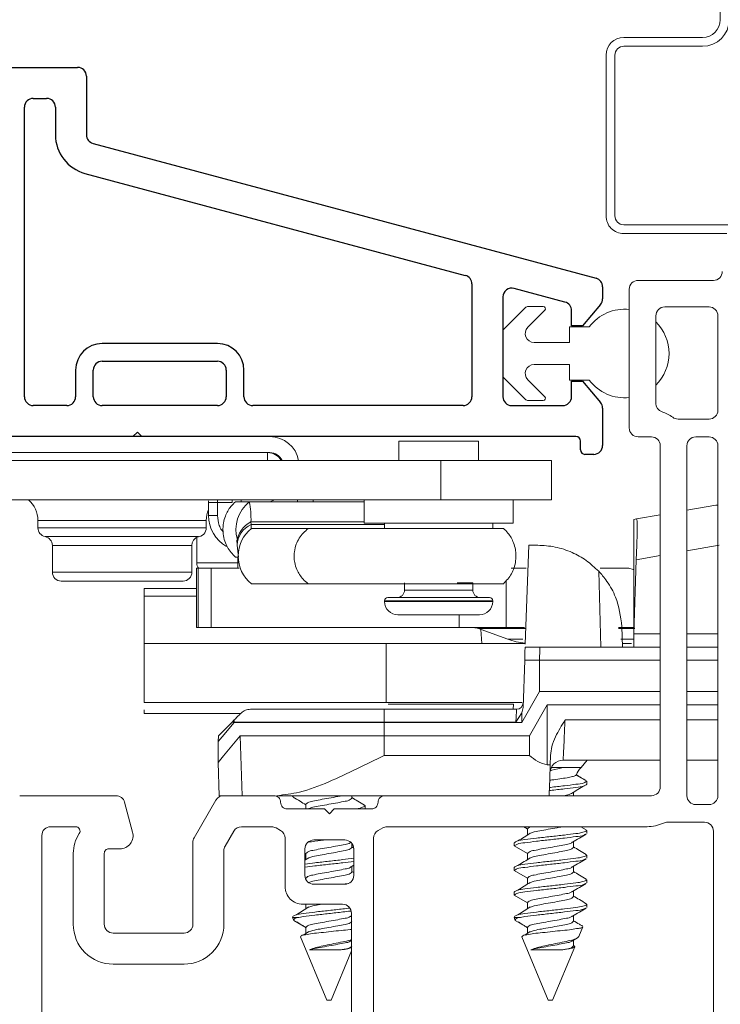
# Model space of a CAD drawing. Extents: x 137.8 to 148.8, y 17.7 to 38.8.
# Drawn here: x 143.9 to 145.5, y 29.6 to 31.8 of the extents above; entities that cross this region are included whole.
import ezdxf

# ---------------------------------------------------------------- set-up
doc = ezdxf.new("R2010")
doc.units = 0
doc.header["$LTSCALE"] = 0.3
doc.header["$MEASUREMENT"] = 0
doc.layers.get('0').update_dxf_attribs({"linetype": 'CONTINUOUS'})
doc.layers.add('PART', color=7, linetype='CONTINUOUS')

msp = doc.modelspace()

# ---------------------------------------------------------------- linework, layer by layer
at = {"color": 7, "linetype": 'Continuous', "lineweight": 15}
for p, q in [((145.51564, 31.86162), (145.51564, 31.81662)), ((145.47564, 31.77662), (145.29764, 31.77662)), ((145.29764, 31.75662), (145.47564, 31.75662)), ((145.25764, 31.73662), (145.25764, 31.37412)), ((145.27764, 31.37412), (145.27764, 31.73662)), ((145.59364, 31.35412), (145.29764, 31.35412)), ((145.29764, 31.33412), (145.53014, 31.33412)), ((145.31014, 31.20862), (145.31014, 30.89562)), ((145.50014, 31.22862), (145.33014, 31.22862)), ((145.07697, 31.16815), (145.02633, 31.11751)), ((145.11586, 31.16962), (145.08051, 31.16962)), ((145.49014, 31.16862), (145.39014, 31.16862)), ((145.08108, 31.12276), (145.1194, 31.16108)), ((145.37014, 31.14862), (145.37014, 30.95101)), ((145.51014, 30.93562), (145.51014, 31.14862)), ((145.21986, 31.12362), (145.17486, 31.12362)), ((145.17486, 31.12362), (145.17486, 31.08862)), ((145.02486, 31.11398), (145.02486, 31.01326)), ((145.17486, 31.08862), (145.09522, 31.08862)), ((145.09522, 31.03862), (145.17486, 31.03862)), ((145.17486, 31.03862), (145.17486, 31.00362)), ((145.02633, 31.00973), (145.07697, 30.95908)), ((145.1194, 30.96616), (145.08108, 31.00448)), ((145.17486, 31.00362), (145.21986, 31.00362)), ((145.08051, 30.95762), (145.11586, 30.95762)), ((145.42014, 30.91562), (145.49014, 30.91562)), ((144.18986, 30.87612), (143.77486, 30.87612)), ((144.19986, 30.88612), (144.18986, 30.87612)), ((144.18986, 30.87612), (144.20986, 30.87612)), ((144.20986, 30.87612), (144.19986, 30.88612)), ((145.33014, 30.87562), (145.36014, 30.87562)), ((145.49014, 30.87562), (145.46014, 30.87562)), ((144.78986, 30.86594), (144.78986, 30.82212)), ((144.96986, 30.86594), (144.78986, 30.86594)), ((144.96986, 30.82212), (144.96986, 30.86594)), ((145.38014, 30.85562), (145.38014, 30.08612)), ((145.44014, 30.85562), (145.44014, 30.06612)), ((145.51014, 30.06612), (145.51014, 30.85562)), ((144.49886, 30.84012), (143.82086, 30.84012)), ((143.87456, 30.82212), (144.88486, 30.82212)), ((144.88486, 30.82212), (144.88486, 30.73312)), ((144.88486, 30.82212), (145.13486, 30.82212)), ((145.13486, 30.82212), (145.13486, 30.73312)), ((143.87386, 30.73312), (144.88486, 30.73312)), ((144.36036, 30.73092), (144.36036, 30.72712)), ((144.36036, 30.72712), (144.38036, 30.72712)), ((144.36036, 30.69812), (144.36036, 30.72712)), ((144.41386, 30.72712), (144.38036, 30.72712)), ((144.38036, 30.72712), (144.38036, 30.69812)), ((144.42133, 30.72912), (144.45239, 30.72912)), ((144.43386, 30.73312), (144.43386, 30.72912)), ((144.45239, 30.72912), (144.71186, 30.72912)), ((144.49878, 30.72912), (144.50972, 30.73312)), ((144.56179, 30.73312), (144.56014, 30.72912)), ((144.59639, 30.72912), (144.59639, 30.73312)), ((144.71186, 30.73312), (144.71186, 30.68094)), ((144.88486, 30.73312), (145.13486, 30.73312)), ((145.04786, 30.68094), (145.04786, 30.73312)), ((145.50514, 30.7218), (145.44014, 30.71034)), ((145.50514, 30.7218), (145.51014, 30.7218)), ((144.36036, 30.69812), (144.38036, 30.69812)), ((145.38014, 30.69977), (145.32675, 30.69035)), ((143.97536, 30.68712), (143.97536, 30.67012)), ((144.35536, 30.67012), (144.35536, 30.68712)), ((144.45622, 30.68365), (144.45642, 30.67798)), ((145.04786, 30.68094), (144.71186, 30.68094)), ((144.75786, 30.68094), (144.75786, 30.66912)), ((145.00186, 30.66912), (145.00186, 30.68094)), ((145.32675, 30.69035), (145.32014, 30.68918)), ((145.32014, 30.68918), (145.32014, 30.66818)), ((144.45716, 30.66912), (144.58519, 30.66912)), ((144.45716, 30.66912), (144.75786, 30.66912)), ((144.58519, 30.66912), (145.02592, 30.66912)), ((144.94371, 30.66912), (144.65669, 30.66912)), ((145.02592, 30.66912), (145.00186, 30.66912)), ((145.32014, 30.43112), (145.32014, 30.66818)), ((143.99161, 30.65047), (144.33744, 30.65047)), ((144.00786, 30.63088), (144.00786, 30.57012)), ((144.32286, 30.57012), (144.32286, 30.63088)), ((144.33389, 30.64867), (144.33389, 30.5911)), ((144.4247, 30.63666), (144.42489, 30.63099)), ((144.4249, 30.63091), (144.42795, 30.60412)), ((145.08306, 30.63112), (145.07527, 30.40823)), ((145.10362, 30.63112), (145.08306, 30.63112)), ((144.42133, 30.60412), (144.42722, 30.60412)), ((144.42667, 30.60412), (144.42667, 30.57912)), ((145.32014, 30.43112), (145.32597, 30.59804)), ((144.3331, 30.57912), (144.3331, 30.44512)), ((144.3331, 30.57912), (144.33715, 30.57912)), ((144.33715, 30.57912), (144.33715, 30.44512)), ((144.33715, 30.57912), (144.36667, 30.57912)), ((144.36667, 30.57912), (144.36667, 30.44512)), ((144.36667, 30.57912), (144.42955, 30.57912)), ((145.0435, 30.57912), (145.07749, 30.57912)), ((145.24574, 30.40112), (145.24116, 30.57224)), ((145.24479, 30.57912), (145.30908, 30.57912)), ((145.31874, 30.57662), (145.30908, 30.57912)), ((144.30286, 30.55012), (144.02786, 30.55012)), ((144.45685, 30.54437), (144.45716, 30.54412)), ((144.45716, 30.54412), (144.58519, 30.54412)), ((144.58519, 30.54412), (145.02592, 30.54412)), ((144.80286, 30.54594), (144.80286, 30.52994)), ((144.92269, 30.54412), (144.93958, 30.54412)), ((144.95686, 30.52994), (144.95686, 30.54594)), ((144.3331, 30.53312), (144.21513, 30.53312)), ((144.21513, 30.53312), (144.21513, 30.516)), ((144.21513, 30.516), (144.21513, 30.39964)), ((144.75786, 30.50594), (144.75786, 30.50394)), ((144.76486, 30.51294), (144.99486, 30.51294)), ((145.00186, 30.50394), (145.00186, 30.50594)), ((144.78786, 30.47394), (144.97186, 30.47394)), ((144.3331, 30.44512), (144.33715, 30.44512)), ((144.33715, 30.44512), (144.36667, 30.44512)), ((144.36667, 30.44512), (144.9265, 30.44512)), ((144.9265, 30.44512), (145.0322, 30.44512)), ((144.9674, 30.44388), (145.03573, 30.41901)), ((144.97751, 30.40912), (144.97514, 30.44106)), ((145.0322, 30.44512), (145.0737, 30.44512)), ((145.3224, 30.44331), (145.28586, 30.44331)), ((145.28592, 30.44512), (145.32014, 30.44512)), ((145.29514, 30.40112), (145.29351, 30.44775)), ((145.38014, 30.43112), (145.32014, 30.43112)), ((145.32014, 30.40112), (145.32014, 30.43112)), ((145.51014, 30.43112), (145.44014, 30.43112)), ((144.21514, 30.40912), (144.21514, 30.27612)), ((144.76115, 30.40912), (144.21514, 30.40912)), ((144.76115, 30.40912), (144.76115, 30.27612)), ((145.0753, 30.40912), (144.76115, 30.40912)), ((145.31513, 30.40912), (145.29385, 30.40912)), ((145.07503, 30.40112), (145.1088, 30.40112)), ((145.1088, 30.40112), (145.32014, 30.40112)), ((145.38014, 30.40112), (145.32014, 30.40112)), ((145.51014, 30.40112), (145.44014, 30.40112)), ((145.07027, 30.2649), (145.07401, 30.37217)), ((145.07401, 30.37217), (145.10782, 30.37217)), ((145.10782, 30.30112), (145.10782, 30.37217)), ((145.0674, 30.23112), (145.10782, 30.30112)), ((145.10782, 30.30112), (145.38014, 30.30112)), ((145.44014, 30.30112), (145.51014, 30.30112)), ((144.76115, 30.27612), (144.21514, 30.27612)), ((145.06866, 30.27612), (144.76115, 30.27612)), ((144.21513, 30.25986), (144.21513, 30.25112)), ((144.75714, 30.26112), (144.45502, 30.26112)), ((145.05565, 30.26112), (144.75714, 30.26112)), ((144.75714, 30.26112), (144.75714, 30.23217)), ((145.04833, 30.26112), (145.04861, 30.27225)), ((145.06742, 30.25304), (145.05413, 30.23217)), ((145.0674, 30.23112), (145.06742, 30.25304)), ((145.06742, 30.25304), (145.07028, 30.2649)), ((145.12514, 30.27112), (145.08472, 30.20112)), ((145.12499, 30.13565), (145.12514, 30.27112)), ((145.12514, 30.27112), (145.38014, 30.27112)), ((145.44014, 30.27112), (145.51014, 30.27112)), ((144.21513, 30.25112), (144.4326, 30.25112)), ((144.4186, 30.23712), (144.41364, 30.23217)), ((144.41812, 30.23217), (144.41364, 30.23217)), ((144.41809, 30.23112), (144.41812, 30.23217)), ((144.75714, 30.23112), (144.41809, 30.23112)), ((144.41812, 30.23217), (144.41863, 30.23709)), ((144.75714, 30.23217), (144.41812, 30.23217)), ((144.75714, 30.23217), (145.05413, 30.23217)), ((144.75714, 30.23217), (144.75714, 30.23112)), ((144.75714, 30.23112), (144.75714, 30.20112)), ((144.75714, 30.23112), (145.0674, 30.23112)), ((144.38214, 30.18798), (144.3826, 30.20112)), ((144.38214, 30.14112), (144.38214, 30.18798)), ((144.43214, 30.20112), (144.4362, 30.06612)), ((144.43214, 30.20112), (144.75714, 30.20112)), ((145.08472, 30.20112), (144.75714, 30.20112)), ((144.75714, 30.15684), (144.75714, 30.20112)), ((145.08468, 30.15684), (145.08472, 30.20112)), ((144.75714, 30.15684), (145.08468, 30.15684)), ((145.13231, 30.15711), (145.13156, 30.13565)), ((145.1609, 30.14612), (145.38014, 30.14612)), ((145.20121, 30.13002), (145.21521, 30.14612)), ((145.44014, 30.14612), (145.51014, 30.14612)), ((144.38476, 30.06612), (144.38214, 30.14112)), ((145.12499, 30.13565), (145.13156, 30.13565)), ((145.13475, 30.13002), (145.16192, 30.13002)), ((145.21414, 30.09876), (145.19012, 30.11263)), ((145.21414, 30.09182), (145.21414, 30.09876)), ((144.15173, 30.06612), (143.93414, 30.06612)), ((144.3771, 30.05612), (144.32782, 29.97076)), ((144.38822, 30.06612), (144.38476, 30.06612)), ((144.50814, 30.06612), (144.39442, 30.06612)), ((144.75814, 30.06612), (144.51427, 30.06612)), ((144.55014, 30.06612), (144.55014, 30.06404)), ((144.68407, 30.06057), (144.68407, 30.06612)), ((145.36014, 30.06612), (144.75814, 30.06612)), ((145.18407, 30.06612), (145.18407, 30.07355)), ((144.18911, 29.98388), (144.17105, 30.05129)), ((144.62214, 30.03612), (144.53814, 30.03612)), ((144.58021, 30.04668), (144.58021, 30.03612)), ((144.58455, 30.03639), (144.58411, 30.03612)), ((144.63314, 30.02512), (144.62214, 30.03612)), ((144.64414, 30.03612), (144.63314, 30.02512)), ((144.72814, 30.03612), (144.64414, 30.03612)), ((144.71414, 30.03626), (144.71414, 30.04321)), ((145.46014, 30.04612), (145.49014, 30.04612)), ((144.0603, 29.99612), (144.00414, 29.99612)), ((144.41751, 29.98612), (144.39782, 29.952)), ((144.50278, 29.99612), (144.43483, 29.99612)), ((144.52314, 29.98746), (144.51278, 29.99344)), ((144.7535, 29.99344), (144.74314, 29.98746)), ((145.35014, 29.99612), (144.7635, 29.99612)), ((145.08021, 29.99112), (145.08021, 29.97755)), ((145.21287, 29.98913), (145.20101, 29.99612)), ((145.21414, 29.98071), (145.21414, 29.98765)), ((145.48014, 30.00612), (145.39596, 30.00612)), ((145.50014, 29.23662), (145.50014, 29.98612)), ((143.98414, 29.97612), (143.98414, 29.23662)), ((144.53314, 29.86112), (144.53314, 29.97014)), ((144.66814, 29.96612), (144.59814, 29.96612)), ((144.73314, 29.97014), (144.73314, 29.23662)), ((144.13514, 29.94612), (144.16014, 29.94612)), ((144.32514, 29.96076), (144.32514, 29.77612)), ((144.39514, 29.942), (144.39514, 29.77612)), ((144.57814, 29.94612), (144.57814, 29.88612)), ((144.68407, 29.94946), (144.68407, 29.95821)), ((144.68765, 29.94851), (144.68407, 29.95064)), ((144.68814, 29.88612), (144.68814, 29.94612)), ((145.05014, 29.95987), (145.05014, 29.95293)), ((145.08021, 29.93557), (145.05014, 29.95293)), ((145.18407, 29.94946), (145.18407, 29.96216)), ((144.05514, 29.77612), (144.05514, 29.93612)), ((144.12514, 29.77612), (144.12514, 29.93612)), ((144.57814, 29.93658), (144.58021, 29.93526)), ((144.58664, 29.92612), (144.57814, 29.92067)), ((144.58021, 29.93557), (144.58021, 29.92199)), ((145.08021, 29.93557), (145.08021, 29.92199)), ((145.21414, 29.92515), (145.21414, 29.9321)), ((144.68214, 29.90546), (144.68814, 29.90903)), ((144.68407, 29.8939), (144.68407, 29.90661)), ((145.05014, 29.90432), (145.05014, 29.89738)), ((145.08021, 29.88001), (145.05014, 29.89738)), ((145.18407, 29.8939), (145.18407, 29.90661)), ((144.57933, 29.88026), (144.58021, 29.8797)), ((144.58021, 29.88001), (144.58021, 29.87726)), ((144.68814, 29.89266), (144.68407, 29.89509)), ((145.08021, 29.88001), (145.08021, 29.86644)), ((145.21414, 29.8696), (145.21414, 29.87654)), ((144.59814, 29.86612), (144.66814, 29.86612)), ((144.676, 29.86775), (144.66903, 29.86688)), ((145.05014, 29.84876), (145.05014, 29.84182)), ((145.08021, 29.82446), (145.05014, 29.84182)), ((145.18407, 29.83835), (145.18407, 29.85105)), ((144.66314, 29.82112), (144.57314, 29.82112)), ((144.58021, 29.82112), (144.58021, 29.81088)), ((145.08021, 29.82446), (145.08021, 29.81088)), ((145.21414, 29.81404), (145.21414, 29.82099)), ((144.55014, 29.79091), (144.55266, 29.7848)), ((144.56119, 29.79091), (144.55017, 29.79091)), ((144.68214, 29.79435), (144.68314, 29.79494)), ((144.68314, 29.23662), (144.68314, 29.80112)), ((145.05014, 29.79091), (145.05266, 29.7848)), ((145.06119, 29.79091), (145.05017, 29.79091)), ((145.18407, 29.78279), (145.18407, 29.79549)), ((144.58021, 29.7689), (144.55266, 29.7848)), ((144.58021, 29.7689), (144.58021, 29.75533)), ((145.08021, 29.7689), (145.05266, 29.7848)), ((145.08021, 29.7689), (145.08021, 29.75533)), ((145.19642, 29.74814), (145.20547, 29.76998)), ((144.30514, 29.75612), (144.14514, 29.75612)), ((144.56794, 29.74793), (144.62714, 29.60501)), ((144.58664, 29.75945), (144.57467, 29.75178)), ((145.06794, 29.74793), (145.12714, 29.60501)), ((145.08664, 29.75945), (145.07467, 29.75178)), ((145.18197, 29.73868), (145.19294, 29.74523)), ((144.68197, 29.73868), (144.68314, 29.73938)), ((145.13714, 29.60501), (145.18701, 29.72542)), ((145.18407, 29.72724), (145.18407, 29.73994)), ((145.18547, 29.72758), (145.18407, 29.72842)), ((144.58813, 29.71831), (144.65994, 29.71831)), ((144.63714, 29.60501), (144.68314, 29.71607)), ((145.08813, 29.71831), (145.15994, 29.71831)), ((144.30514, 29.68612), (144.14514, 29.68612)), ((144.62714, 29.60501), (144.63214, 29.60501)), ((144.63214, 29.60501), (144.63714, 29.60501)), ((145.12714, 29.60501), (145.13214, 29.60501)), ((145.13214, 29.60501), (145.13714, 29.60501))]:
    msp.add_line(p, q, dxfattribs=at)
at = {"color": 8, "linetype": 'Continuous', "lineweight": 15}
for p, q in [((144.49386, 30.82212), (144.49386, 30.84012)), ((144.38036, 30.73316), (144.38036, 30.72712)), ((144.41386, 30.73312), (144.41386, 30.72712)), ((143.97536, 30.68712), (144.35536, 30.68712)), ((144.45622, 30.68365), (144.71186, 30.68365)), ((144.45642, 30.67798), (144.75786, 30.67798)), ((143.97536, 30.67012), (144.35536, 30.67012)), ((144.32131, 30.63083), (144.00786, 30.63083)), ((145.44014, 30.61817), (145.51336, 30.63109)), ((144.33389, 30.5911), (144.42667, 30.5911)), ((145.32597, 30.59804), (145.38014, 30.60759)), ((144.32286, 30.57012), (144.00786, 30.57012)), ((144.92181, 30.54594), (144.95686, 30.54594)), ((145.0322, 30.55182), (145.0322, 30.44512)), ((144.80286, 30.52994), (144.95686, 30.52994)), ((144.21513, 30.516), (144.3331, 30.516)), ((144.75786, 30.50594), (145.00186, 30.50594)), ((144.75786, 30.50394), (145.00186, 30.50394)), ((144.9265, 30.47394), (144.9265, 30.44512)), ((145.03573, 30.41901), (145.06997, 30.41901)), ((145.29099, 30.41901), (145.32014, 30.41901)), ((145.38014, 30.37217), (145.10782, 30.37217)), ((145.51014, 30.37217), (145.44014, 30.37217)), ((144.76599, 30.27225), (145.04862, 30.27225)), ((145.16508, 30.23684), (145.38014, 30.23684)), ((145.44014, 30.23684), (145.51014, 30.23684)), ((145.20121, 30.13002), (145.16192, 30.13002)), ((145.08021, 29.99112), (145.07156, 29.99612)), ((144.58021, 29.93557), (144.57814, 29.93676)), ((144.58021, 29.88001), (144.57886, 29.88079))]:
    msp.add_line(p, q, dxfattribs=at)
at = {"color": 7, "linetype": 'Continuous', "lineweight": 15, "flags": 128}
for points in [[(145.32597, 30.59804), (145.32711, 30.63078), (145.3281, 30.65917)], [(145.07401, 30.37217), (145.07441, 30.38337), (145.07473, 30.3927), (145.07495, 30.39895), (145.07503, 30.40112)], [(144.38214, 30.18798), (144.39093, 30.19853), (144.41809, 30.23112)], [(144.41364, 30.23217), (144.39024, 30.20877), (144.3826, 30.20112)], [(144.38214, 30.14112), (144.39442, 30.15585), (144.43214, 30.20112)], [(145.13156, 30.13565), (145.13052, 30.10576), (145.12981, 30.0855), (145.1293, 30.0709), (145.12914, 30.06612)]]:
    msp.add_lwpolyline(points, dxfattribs=at)
at = {"color": 7, "linetype": 'Continuous', "lineweight": 15}
for centre, radius, start, end in [((145.47564, 31.81662), 0.06, 270.00074, 0.00038), ((145.47563, 31.81662), 0.04, 270.00232, 359.99894), ((145.29764, 31.73662), 0.04, 90.00251, 179.99822), ((145.29764, 31.73662), 0.02, 89.99616, 180.00468), ((145.29763, 31.37412), 0.04, 179.9994, 270.00323), ((145.29764, 31.37412), 0.02, 180.0068, 269.99236), ((145.50014, 31.24862), 0.02, 269.99616, 359.99796), ((145.33014, 31.20862), 0.02, 90.00848, 179.9932), ((145.08051, 31.16462), 0.005, 89.97822, 135.01759), ((145.11587, 31.16462), 0.005, 314.99319, 90.01032), ((145.29987, 31.06361), 0.10001, 84.10653, 143.12713), ((145.39014, 31.14862), 0.02, 89.997, 180.00468), ((145.49014, 31.14862), 0.02, 359.99532, 90.00384), ((145.09522, 31.10862), 0.02, 134.99915, 270.00199), ((145.29986, 31.06362), 0.1, 314.64586, 45.35414), ((145.02986, 31.11397), 0.005, 134.98728, 179.99604), ((145.09522, 31.01862), 0.02, 90.00443, 224.99721), ((145.02986, 31.01326), 0.005, 179.97708, 225.01271), ((145.29986, 31.06361), 0.09999, 216.86799, 275.89836), ((145.11586, 30.96262), 0.005, 270.01537, 44.99226), ((145.08052, 30.96264), 0.00502, 225.10733, 269.89686), ((145.39014, 30.95101), 0.02, 180.0008, 252.54239), ((145.36013, 30.8556), 0.08002, 53.13297, 72.53935), ((145.42014, 30.93564), 0.02002, 233.14375, 269.97795), ((145.49013, 30.93562), 0.02, 270.00764, 359.9932), ((144.49897, 30.81022), 0.0659, 10.40127, 90.00118), ((145.33014, 30.89562), 0.02, 179.99532, 270.003), ((145.36013, 30.85562), 0.02, 0.0068, 89.99236), ((145.46014, 30.85562), 0.02, 90.00848, 179.9932), ((145.49013, 30.85562), 0.02, 0.0068, 89.99236), ((144.49386, 30.80512), 0.035, 29.05982, 89.99656), ((144.49886, 30.81012), 0.03, 23.58039, 89.99462), ((143.91536, 30.68712), 0.06001, 0.00313, 50.05134), ((144.50254, 30.66662), 0.08013, 128.74383, 196.53843), ((144.26041, 30.69006), 0.19592, 358.12356, 11.4994), ((144.41536, 30.68712), 0.05999, 156.03714, 180.0018), ((144.44037, 30.69812), 0.08, 180.00123, 240.60071), ((144.47844, 30.62914), 0.05357, 114.27565, 178.14419), ((143.99536, 30.67012), 0.02, 179.99582, 259.19467), ((144.33537, 30.67012), 0.02, 269.99658, 0.00468), ((144.50731, 30.60662), 0.08013, 128.7439, 231.2561), ((143.98787, 30.63083), 0.02, 359.9939, 79.1976), ((144.35389, 30.5911), 0.02, 180.00048, 216.81346), ((144.02786, 30.57012), 0.02, 179.99532, 270.003), ((144.30287, 30.57012), 0.02, 269.99688, 0.00396), ((144.78586, 30.52994), 0.017, 270.00245, 359.99409), ((144.97387, 30.52994), 0.017, 180.00507, 269.9979), ((144.76487, 30.50594), 0.007, 90.0094, 179.9906), ((144.78787, 30.50394), 0.03, 180.00569, 269.99543), ((144.97186, 30.50394), 0.03, 270.00457, 359.99431), ((144.99486, 30.50594), 0.007, 0.01145, 89.98855), ((144.95871, 30.41517), 0.02995, 68.24365, 90.01342), ((145.09178, 30.57295), 0.16383, 249.99065, 264.16104), ((145.05565, 30.27612), 0.015, 269.9994, 358.00003), ((145.1609, 30.11612), 0.03, 89.99988, 177.99955), ((145.25398, 30.08415), 0.06992, 139.00653, 155.94757), ((145.36013, 30.08612), 0.02, 270.00764, 359.9932), ((144.15173, 30.04612), 0.02, 14.99635, 90.0034), ((144.39441, 30.04613), 0.01999, 89.98288, 150.01221), ((144.50814, 30.05112), 0.015, 359.99756, 90.00356), ((144.75814, 30.05112), 0.015, 89.99644, 180.00244), ((145.46014, 30.06612), 0.02, 180.00204, 270.003), ((145.49014, 30.06612), 0.02, 269.99616, 359.99796), ((144.53814, 30.05112), 0.015, 179.99852, 270.0026), ((144.72814, 30.05112), 0.015, 269.9974, 0.00148), ((144.00414, 29.97612), 0.02, 89.997, 179.99796), ((144.06031, 29.98612), 0.01, 326.24757, 90.01013), ((144.43483, 29.97613), 0.01999, 89.9833, 150.01221), ((144.50278, 29.97612), 0.02, 60.01072, 90.01058), ((144.51313, 29.97014), 0.02, 0.00591, 59.99427), ((144.75314, 29.97014), 0.02, 120.00573, 179.99409), ((144.76349, 29.97612), 0.02, 89.98942, 119.98928), ((145.35013, 30.08612), 0.09, 270.00142, 294.62127), ((145.39596, 29.98612), 0.02, 89.99955, 114.62629), ((145.48014, 29.98612), 0.02, 359.99532, 90.003), ((144.13514, 29.93612), 0.08, 146.25166, 179.99979), ((144.16014, 29.97612), 0.03, 270.00201, 14.99785), ((144.34514, 29.96076), 0.02001, 150.00547, 179.99249), ((144.59814, 29.94612), 0.02, 89.99658, 180.00468), ((144.66814, 29.94612), 0.02, 359.99532, 90.00342), ((144.13514, 29.93612), 0.01, 89.997, 179.99796), ((144.41513, 29.94201), 0.01999, 149.99534, 180.00263), ((144.59814, 29.88612), 0.02, 179.99532, 270.00342), ((144.66814, 29.88612), 0.02, 269.99658, 0.00468), ((144.57313, 29.86112), 0.04, 179.99904, 270.00306), ((144.66313, 29.80112), 0.02, 0.0068, 89.99194), ((144.14514, 29.77612), 0.09, 180.00043, 270.00069), ((144.14514, 29.77612), 0.02, 180.00204, 270.00342), ((144.30514, 29.77612), 0.02, 269.9973, 359.99724), ((144.30514, 29.77612), 0.09, 269.9994, 359.99957)]:
    msp.add_arc(centre, radius, start, end, dxfattribs=at)
at = {"color": 8, "linetype": 'Continuous', "lineweight": 15}
msp.add_arc((144.47827, 30.63478), 0.05361, 114.28957, 177.9965, dxfattribs=at)
at = {"color": 7, "linetype": 'Continuous', "lineweight": 15}
for points, knots in [([(144.42133, 30.60412), (144.41461, 30.61111), (144.40443, 30.62171), (144.39657, 30.64058), (144.39334, 30.65506), (144.39275, 30.66896), (144.39408, 30.68252), (144.3988, 30.6998), (144.40805, 30.71659), (144.41775, 30.72574), (144.42133, 30.72912)], [0, 0, 0, 0, 0.20336708, 0.30832422, 0.42937437, 0.51681997, 0.60272203, 0.71752209, 0.89582885, 1, 1, 1, 1]), ([(144.45642, 30.67798), (144.45652, 30.67645), (144.4567, 30.67371), (144.45653, 30.67064), (144.45708, 30.66932), (144.45716, 30.66912)], [0, 0, 0, 0, 0.52068078, 0.92822434, 1, 1, 1, 1]), ([(145.32675, 30.69035), (145.32697, 30.68971), (145.32785, 30.68712), (145.3277, 30.68103), (145.32818, 30.67134), (145.32813, 30.66362), (145.3281, 30.65917)], [0, 0, 0, 0, 0.06504921, 0.26136161, 0.57336272, 1, 1, 1, 1]), ([(144.58519, 30.66912), (144.57781, 30.66219), (144.56671, 30.65176), (144.55767, 30.63278), (144.55394, 30.61823), (144.55325, 30.60427), (144.55479, 30.59066), (144.56026, 30.57323), (144.57076, 30.5565), (144.58127, 30.54748), (144.58519, 30.54412)], [0, 0, 0, 0, 0.2073027, 0.3119966, 0.4310216, 0.5164301, 0.6004345, 0.7136781, 0.89316, 1, 1, 1, 1]), ([(145.02592, 30.54412), (145.03263, 30.55111), (145.04282, 30.56171), (145.05067, 30.58058), (145.0539, 30.59506), (145.0545, 30.60896), (145.05317, 30.62252), (145.04844, 30.6398), (145.0392, 30.65659), (145.02949, 30.66574), (145.02592, 30.66912)], [0, 0, 0, 0, 0.203354, 0.3083107, 0.4293602, 0.5168055, 0.6027072, 0.717523, 0.8958286, 1, 1, 1, 1]), ([(144.32286, 30.63083), (144.32292, 30.63204), (144.32305, 30.63448), (144.32407, 30.63804), (144.32569, 30.64137), (144.32787, 30.64428), (144.33047, 30.64668), (144.3333, 30.6485), (144.33619, 30.64979), (144.33816, 30.65025), (144.33911, 30.65047)], [0, 0, 0, 0, 0.1312344, 0.26501516, 0.39891323, 0.53079725, 0.65852328, 0.78026706, 0.89454139, 1, 1, 1, 1]), ([(144.42467, 30.64325), (144.42467, 30.64325), (144.42442, 30.64379), (144.42468, 30.63902), (144.42469, 30.63762), (144.4247, 30.63659)], [0, 0, 0, 0, 0.0030835, 0.2617186, 1, 1, 1, 1]), ([(145.24115, 30.57222), (145.23196, 30.58082), (145.21391, 30.59769), (145.18028, 30.61621), (145.14332, 30.62875), (145.11672, 30.63034), (145.10362, 30.63112)], [0, 0, 0, 0, 0.2449959, 0.4812251, 0.7445781, 1, 1, 1, 1]), ([(145.29351, 30.44775), (145.29042, 30.47045), (145.28549, 30.50659), (145.26471, 30.54311), (145.25078, 30.5617), (145.24415, 30.56894), (145.24114, 30.57222)], [0, 0, 0, 0, 0.4937006, 0.7861801, 0.9029802, 1, 1, 1, 1]), ([(145.0765, 30.44333), (145.07103, 30.44333), (145.05181, 30.44333), (145.02287, 30.44333), (144.99385, 30.44334), (144.97752, 30.44333), (144.97091, 30.44334), (144.96986, 30.44335)], [0, 0, 0, 0, 0.1539222, 0.5406717, 0.8141061, 0.9703059, 1, 1, 1, 1]), ([(145.10782, 30.37217), (145.10779, 30.37589), (145.10775, 30.38274), (145.10806, 30.39165), (145.10805, 30.39763), (145.10864, 30.40039), (145.1088, 30.40112)], [0, 0, 0, 0, 0.3850162, 0.7079718, 0.9232616, 1, 1, 1, 1]), ([(144.4186, 30.23712), (144.42085, 30.23937), (144.42444, 30.24297), (144.42891, 30.24744), (144.43173, 30.25026), (144.43321, 30.25173), (144.43381, 30.25233)], [0, 0, 0, 0, 0.443261, 0.7098994, 0.8812808, 1, 1, 1, 1]), ([(144.43381, 30.25233), (144.43691, 30.25485), (144.44311, 30.25989), (144.45105, 30.26071), (144.45502, 30.26112)], [0, 0, 0, 0, 0.5005679, 1, 1, 1, 1]), ([(145.05413, 30.23217), (145.05425, 30.23447), (145.05447, 30.23869), (145.05483, 30.24554), (145.05519, 30.25219), (145.05546, 30.25762), (145.05561, 30.26043), (145.05565, 30.26112)], [0, 0, 0, 0, 0.23876845, 0.43725708, 0.70927221, 0.92834874, 1, 1, 1, 1]), ([(145.16508, 30.23684), (145.1575, 30.22445), (145.14587, 30.20543), (145.13478, 30.17829), (145.1331, 30.16382), (145.13231, 30.15711)], [0, 0, 0, 0, 0.5002332, 0.7679438, 1, 1, 1, 1]), ([(145.1609, 30.14612), (145.161, 30.14828), (145.16141, 30.15707), (145.16226, 30.17566), (145.16356, 30.20374), (145.16454, 30.22519), (145.16508, 30.23684)], [0, 0, 0, 0, 0.0715252, 0.2906957, 0.6146304, 1, 1, 1, 1]), ([(144.51427, 30.06612), (144.53148, 30.0681), (144.57202, 30.07278), (144.65334, 30.10552), (144.7157, 30.13635), (144.75714, 30.15684)], [0, 0, 0, 0, 0.1985817, 0.4674985, 1, 1, 1, 1]), ([(145.12499, 30.13565), (145.11755, 30.13778), (145.10264, 30.14205), (145.09067, 30.15191), (145.08468, 30.15684)], [0, 0, 0, 0, 0.4994763, 1, 1, 1, 1]), ([(145.16192, 30.13002), (145.15302, 30.12786), (145.14315, 30.12547), (145.13327, 30.12315), (145.1323, 30.12293)], [0, 0, 0, 0, 0.9019913, 1, 1, 1, 1]), ([(145.21414, 30.09876), (145.21212, 30.09754), (145.2048, 30.09308), (145.18709, 30.09162), (145.16204, 30.08804), (145.14191, 30.08598), (145.13057, 30.0847), (145.12978, 30.08461)], [0, 0, 0, 0, 0.0816939, 0.2967572, 0.6018283, 0.9724565, 1, 1, 1, 1]), ([(145.13035, 30.10076), (145.13197, 30.10101), (145.1397, 30.10219), (145.15274, 30.10412), (145.16852, 30.1061), (145.18007, 30.10885), (145.18761, 30.11016), (145.18977, 30.11228), (145.19012, 30.11263)], [0, 0, 0, 0, 0.0804849, 0.3823832, 0.6469161, 0.8531689, 0.9756299, 1, 1, 1, 1]), ([(145.21059, 30.1013), (145.2066, 30.10367), (145.19989, 30.10767), (145.1932, 30.11172), (145.19048, 30.11337)], [0, 0, 0, 0, 0.593884, 1, 1, 1, 1]), ([(145.21414, 30.09182), (145.21212, 30.09059), (145.2048, 30.08614), (145.18709, 30.08467), (145.16204, 30.08109), (145.14183, 30.07903), (145.1304, 30.07774), (145.12954, 30.07764)], [0, 0, 0, 0, 0.0814497, 0.2959047, 0.6001131, 0.9696931, 1, 1, 1, 1]), ([(145.17973, 30.07086), (145.18452, 30.07384), (145.19417, 30.07983), (145.20388, 30.08571), (145.20877, 30.08866)], [0, 0, 0, 0, 0.4970811, 1, 1, 1, 1]), ([(144.5539, 30.06612), (144.55194, 30.06543), (144.54846, 30.0642), (144.55166, 30.06297), (144.55306, 30.06243)], [0, 0, 0, 0, 0.5626864, 1, 1, 1, 1]), ([(144.55148, 30.06252), (144.55666, 30.05948), (144.56626, 30.05384), (144.57581, 30.04812), (144.58021, 30.04549)], [0, 0, 0, 0, 0.5402188, 1, 1, 1, 1]), ([(144.66222, 30.06612), (144.65888, 30.06545), (144.64888, 30.06345), (144.63216, 30.06056), (144.61315, 30.05732), (144.59735, 30.05398), (144.5856, 30.05198), (144.58145, 30.0479), (144.58021, 30.04668)], [0, 0, 0, 0, 0.120189, 0.3599326, 0.5996714, 0.7973957, 0.9392188, 1, 1, 1, 1]), ([(144.68407, 30.06057), (144.68282, 30.05935), (144.67867, 30.05527), (144.66693, 30.05327), (144.65113, 30.04991), (144.6321, 30.04675), (144.61328, 30.04321), (144.59711, 30.0407), (144.58811, 30.03757), (144.58441, 30.03629)], [0, 0, 0, 0, 0.0500059, 0.1666826, 0.3293508, 0.5265843, 0.7238219, 0.8864857, 1, 1, 1, 1]), ([(144.7128, 30.04473), (144.70761, 30.04777), (144.69801, 30.05341), (144.68846, 30.05913), (144.68407, 30.06176)], [0, 0, 0, 0, 0.5402188, 1, 1, 1, 1]), ([(145.17986, 30.07096), (145.17617, 30.06963), (145.17041, 30.06756), (145.16439, 30.0665), (145.16222, 30.06612)], [0, 0, 0, 0, 0.640209, 1, 1, 1, 1]), ([(144.71121, 30.04482), (144.71252, 30.04429), (144.71657, 30.04265), (144.7013, 30.03743), (144.69592, 30.03693), (144.68973, 30.03613), (144.68967, 30.03612)], [0, 0, 0, 0, 0.1150397, 0.3569138, 0.9937622, 1, 1, 1, 1]), ([(145.2113, 29.98922), (145.21256, 29.9887), (145.21654, 29.98708), (145.20139, 29.98189), (145.18888, 29.98055), (145.16135, 29.97693), (145.13234, 29.97377), (145.1022, 29.97058), (145.07719, 29.96702), (145.05947, 29.96555), (145.05215, 29.9611), (145.05014, 29.95987)], [0, 0, 0, 0, 0.0190095, 0.0602149, 0.1686902, 0.3225643, 0.5095047, 0.6964459, 0.8503192, 0.9587953, 1, 1, 1, 1]), ([(145.07191, 29.99612), (145.0722, 29.99593), (145.07499, 29.99419), (145.07774, 29.99241), (145.08021, 29.99081)], [0, 0, 0, 0, 0.1058895, 1, 1, 1, 1]), ([(145.0891, 29.99612), (145.08735, 29.99574), (145.08387, 29.99499), (145.08142, 29.99241), (145.08021, 29.99112)], [0, 0, 0, 0, 0.5039241, 1, 1, 1, 1]), ([(145.1594, 29.99612), (145.157, 29.99564), (145.14794, 29.99383), (145.13212, 29.9912), (145.11328, 29.98764), (145.09798, 29.98533), (145.08982, 29.98252), (145.08696, 29.98154)], [0, 0, 0, 0, 0.0992236, 0.3747508, 0.6502725, 0.8775087, 1, 1, 1, 1]), ([(144.62593, 29.96612), (144.61744, 29.96519), (144.60404, 29.96373), (144.59067, 29.96203), (144.58578, 29.96141)], [0, 0, 0, 0, 0.6341859, 1, 1, 1, 1]), ([(145.2113, 29.97914), (145.21021, 29.9785), (145.20377, 29.97473), (145.18704, 29.97368), (145.16205, 29.96996), (145.13213, 29.96684), (145.10224, 29.96363), (145.07718, 29.96008), (145.05947, 29.95861), (145.05215, 29.95416), (145.05014, 29.95293)], [0, 0, 0, 0, 0.0230664, 0.1358296, 0.2957862, 0.4901161, 0.6844485, 0.8444025, 0.9571666, 1, 1, 1, 1]), ([(145.08664, 29.98167), (145.08203, 29.97871), (145.07275, 29.97273), (145.06339, 29.96687), (145.05868, 29.96392)], [0, 0, 0, 0, 0.4965704, 1, 1, 1, 1]), ([(145.18214, 29.96101), (145.18723, 29.96406), (145.19745, 29.97017), (145.20772, 29.97621), (145.21287, 29.97923)], [0, 0, 0, 0, 0.49807172, 1, 1, 1, 1]), ([(144.68145, 29.96107), (144.68103, 29.96068), (144.67764, 29.95757), (144.66683, 29.95621), (144.65115, 29.95265), (144.63213, 29.94947), (144.61316, 29.94621), (144.59735, 29.94287), (144.5856, 29.94087), (144.58145, 29.93679), (144.58021, 29.93557)], [0, 0, 0, 0, 0.0161253, 0.1305522, 0.2900931, 0.4835388, 0.6769806, 0.8365215, 0.9509565, 1, 1, 1, 1]), ([(144.68407, 29.94946), (144.68282, 29.94823), (144.67867, 29.94416), (144.66693, 29.94216), (144.65113, 29.9388), (144.6321, 29.93564), (144.61329, 29.93208), (144.59798, 29.92977), (144.58982, 29.92697), (144.58696, 29.92599)], [0, 0, 0, 0, 0.0513317, 0.1711019, 0.3380829, 0.5405457, 0.7430126, 0.9099891, 1, 1, 1, 1]), ([(145.18145, 29.96107), (145.18103, 29.96068), (145.17764, 29.95757), (145.16683, 29.95621), (145.15115, 29.95265), (145.13213, 29.94947), (145.11316, 29.94621), (145.09735, 29.94287), (145.0856, 29.94087), (145.08145, 29.93679), (145.08021, 29.93557)], [0, 0, 0, 0, 0.0161232, 0.1305502, 0.2900927, 0.4835386, 0.6769806, 0.8365216, 0.9509554, 1, 1, 1, 1]), ([(145.18407, 29.94946), (145.18282, 29.94823), (145.17867, 29.94416), (145.16693, 29.94216), (145.15113, 29.9388), (145.1321, 29.93564), (145.11329, 29.93208), (145.09798, 29.92977), (145.08982, 29.92697), (145.08696, 29.92599)], [0, 0, 0, 0, 0.0513316, 0.1711016, 0.3380838, 0.5405464, 0.743013, 0.9099893, 1, 1, 1, 1]), ([(145.21287, 29.93357), (145.20772, 29.9366), (145.1981, 29.94225), (145.18852, 29.94798), (145.18407, 29.95064)], [0, 0, 0, 0, 0.5354581, 1, 1, 1, 1]), ([(144.68814, 29.92482), (144.68003, 29.92379), (144.66138, 29.92142), (144.63214, 29.91821), (144.60356, 29.91508), (144.58557, 29.91279), (144.57814, 29.91185)], [0, 0, 0, 0, 0.221279, 0.5090963, 0.7969173, 1, 1, 1, 1]), ([(145.2113, 29.93366), (145.21256, 29.93315), (145.21654, 29.93152), (145.20139, 29.92634), (145.18888, 29.92499), (145.16135, 29.92138), (145.13233, 29.91822), (145.1022, 29.91502), (145.07719, 29.91147), (145.05947, 29.91), (145.05215, 29.90555), (145.05014, 29.90432)], [0, 0, 0, 0, 0.0190162, 0.0602152, 0.168691, 0.322566, 0.5095073, 0.696451, 0.8503251, 0.9588018, 1, 1, 1, 1]), ([(145.2113, 29.92359), (145.21021, 29.92294), (145.20377, 29.91917), (145.18704, 29.91813), (145.16205, 29.91441), (145.13213, 29.91128), (145.10224, 29.90808), (145.07718, 29.90453), (145.05947, 29.90305), (145.05215, 29.8986), (145.05014, 29.89738)], [0, 0, 0, 0, 0.0230666, 0.1358305, 0.2957865, 0.4901194, 0.6844515, 0.8444083, 0.9571732, 1, 1, 1, 1]), ([(145.08664, 29.92612), (145.08203, 29.92315), (145.07275, 29.91717), (145.06339, 29.91131), (145.05868, 29.90837)], [0, 0, 0, 0, 0.4965704, 1, 1, 1, 1]), ([(145.18214, 29.90546), (145.18723, 29.90851), (145.19745, 29.91462), (145.20772, 29.92065), (145.21287, 29.92368)], [0, 0, 0, 0, 0.49807172, 1, 1, 1, 1]), ([(144.68814, 29.91787), (144.68003, 29.91684), (144.66138, 29.91447), (144.63214, 29.91126), (144.60356, 29.90814), (144.58557, 29.90585), (144.57814, 29.9049)], [0, 0, 0, 0, 0.22127841, 0.50909735, 0.79691522, 1, 1, 1, 1]), ([(144.68145, 29.90551), (144.68103, 29.90513), (144.67763, 29.90201), (144.66683, 29.90065), (144.65115, 29.89709), (144.63213, 29.89392), (144.61316, 29.89065), (144.59735, 29.88732), (144.5856, 29.88532), (144.58145, 29.88124), (144.58021, 29.88001)], [0, 0, 0, 0, 0.01611063, 0.13054396, 0.29008443, 0.48352567, 0.67696691, 0.83650737, 0.95094202, 1, 1, 1, 1]), ([(145.18145, 29.90551), (145.18103, 29.90513), (145.17763, 29.90201), (145.16683, 29.90065), (145.15115, 29.89709), (145.13213, 29.89392), (145.11316, 29.89065), (145.09735, 29.88732), (145.0856, 29.88532), (145.08145, 29.88124), (145.08021, 29.88001)], [0, 0, 0, 0, 0.0161086, 0.130542, 0.290084, 0.4835254, 0.6769669, 0.8365075, 0.9509409, 1, 1, 1, 1]), ([(144.68407, 29.8939), (144.68282, 29.89268), (144.67867, 29.8886), (144.66693, 29.8866), (144.65113, 29.88325), (144.6321, 29.88008), (144.61329, 29.87653), (144.59798, 29.87422), (144.58982, 29.87141), (144.58696, 29.87043)], [0, 0, 0, 0, 0.0513462, 0.1711146, 0.3380885, 0.5405523, 0.7430121, 0.9099905, 1, 1, 1, 1]), ([(145.2113, 29.87811), (145.21256, 29.87759), (145.21654, 29.87596), (145.20139, 29.87078), (145.18888, 29.86943), (145.16135, 29.86582), (145.13234, 29.86266), (145.1022, 29.85947), (145.07719, 29.85591), (145.05947, 29.85444), (145.05215, 29.84999), (145.05014, 29.84876)], [0, 0, 0, 0, 0.0190095, 0.0602149, 0.1686902, 0.3225643, 0.5095047, 0.6964459, 0.8503192, 0.9587953, 1, 1, 1, 1]), ([(145.18407, 29.8939), (145.18282, 29.89268), (145.17867, 29.8886), (145.16693, 29.8866), (145.15113, 29.88325), (145.1321, 29.88008), (145.11329, 29.87653), (145.09798, 29.87422), (145.08982, 29.87141), (145.08696, 29.87043)], [0, 0, 0, 0, 0.0513461, 0.1711143, 0.3380895, 0.540553, 0.7430124, 0.9099906, 1, 1, 1, 1]), ([(145.21287, 29.87802), (145.20772, 29.88104), (145.1981, 29.8867), (145.18852, 29.89243), (145.18407, 29.89509)], [0, 0, 0, 0, 0.5354774, 1, 1, 1, 1]), ([(145.2113, 29.86803), (145.21021, 29.86739), (145.20377, 29.86362), (145.18704, 29.86257), (145.16205, 29.85885), (145.13213, 29.85572), (145.10224, 29.85252), (145.07718, 29.84897), (145.05947, 29.8475), (145.05215, 29.84305), (145.05014, 29.84182)], [0, 0, 0, 0, 0.0230664, 0.1358296, 0.2957862, 0.4901161, 0.6844485, 0.8444025, 0.9571666, 1, 1, 1, 1]), ([(145.08664, 29.87056), (145.08203, 29.86759), (145.07275, 29.86162), (145.06339, 29.85576), (145.05868, 29.85281)], [0, 0, 0, 0, 0.4965704, 1, 1, 1, 1]), ([(145.18214, 29.8499), (145.18723, 29.85295), (145.19745, 29.85906), (145.20772, 29.86509), (145.21287, 29.86812)], [0, 0, 0, 0, 0.49807172, 1, 1, 1, 1]), ([(145.18145, 29.84996), (145.18103, 29.84957), (145.17764, 29.84645), (145.16683, 29.8451), (145.15115, 29.84153), (145.13213, 29.83836), (145.11316, 29.8351), (145.09735, 29.83176), (145.0856, 29.82976), (145.08145, 29.82568), (145.08021, 29.82446)], [0, 0, 0, 0, 0.0161232, 0.1305502, 0.2900927, 0.4835386, 0.6769806, 0.8365216, 0.9509554, 1, 1, 1, 1]), ([(145.18407, 29.83835), (145.18282, 29.83712), (145.17867, 29.83305), (145.16693, 29.83105), (145.15113, 29.82769), (145.1321, 29.82453), (145.11329, 29.82097), (145.09798, 29.81866), (145.08982, 29.81586), (145.08696, 29.81488)], [0, 0, 0, 0, 0.0513316, 0.1711016, 0.3380838, 0.5405464, 0.743013, 0.9099893, 1, 1, 1, 1]), ([(145.21287, 29.82246), (145.20772, 29.82549), (145.1981, 29.83114), (145.18852, 29.83687), (145.18407, 29.83953)], [0, 0, 0, 0, 0.5354581, 1, 1, 1, 1]), ([(144.67905, 29.81257), (144.67397, 29.81193), (144.65835, 29.80996), (144.63216, 29.80707), (144.60224, 29.80392), (144.57718, 29.80036), (144.55947, 29.79889), (144.55215, 29.79443), (144.55014, 29.79321)], [0, 0, 0, 0, 0.117295, 0.3608836, 0.6044713, 0.804971, 0.9463173, 1, 1, 1, 1]), ([(144.58664, 29.81501), (144.58203, 29.81204), (144.57275, 29.80606), (144.56339, 29.8002), (144.55868, 29.79725)], [0, 0, 0, 0, 0.4965685, 1, 1, 1, 1]), ([(144.61341, 29.82112), (144.61296, 29.82104), (144.60701, 29.81996), (144.59798, 29.81867), (144.58981, 29.81586), (144.58696, 29.81488)], [0, 0, 0, 0, 0.0497709, 0.6671784, 1, 1, 1, 1]), ([(145.2113, 29.82255), (145.21256, 29.82204), (145.21654, 29.82041), (145.20139, 29.81523), (145.18888, 29.81388), (145.16135, 29.81027), (145.13234, 29.8071), (145.1022, 29.80391), (145.07719, 29.80036), (145.05947, 29.79889), (145.05215, 29.79443), (145.05014, 29.79321)], [0, 0, 0, 0, 0.0190162, 0.0602216, 0.1686943, 0.3225686, 0.5095108, 0.6964522, 0.8503257, 0.9588019, 1, 1, 1, 1]), ([(145.08664, 29.81501), (145.08203, 29.81204), (145.07275, 29.80606), (145.06339, 29.8002), (145.05868, 29.79725)], [0, 0, 0, 0, 0.4965704, 1, 1, 1, 1]), ([(145.2113, 29.81247), (145.21021, 29.81183), (145.20377, 29.80806), (145.18704, 29.80702), (145.16206, 29.80327), (145.1321, 29.80024), (145.10235, 29.7967), (145.07858, 29.79427), (145.06559, 29.79176), (145.06119, 29.79091)], [0, 0, 0, 0, 0.0248991, 0.14662166, 0.31928733, 0.52905733, 0.73882828, 0.911493, 1, 1, 1, 1]), ([(145.18214, 29.79435), (145.18723, 29.79739), (145.19745, 29.80351), (145.20772, 29.80954), (145.21287, 29.81257)], [0, 0, 0, 0, 0.49807172, 1, 1, 1, 1]), ([(144.56119, 29.79091), (144.55771, 29.79017), (144.55344, 29.78927), (144.55279, 29.78551), (144.55266, 29.7848)], [0, 0, 0, 0, 0.8135658, 1, 1, 1, 1]), ([(144.68062, 29.80582), (144.67502, 29.80511), (144.65888, 29.80306), (144.63213, 29.80021), (144.60234, 29.79671), (144.57859, 29.79427), (144.56559, 29.79176), (144.56119, 29.79091)], [0, 0, 0, 0, 0.14069405, 0.40549977, 0.67030669, 0.8882721, 1, 1, 1, 1]), ([(144.68145, 29.7944), (144.68103, 29.79402), (144.67763, 29.7909), (144.66683, 29.78954), (144.65115, 29.78598), (144.63213, 29.78281), (144.61316, 29.77954), (144.59735, 29.7762), (144.5856, 29.77421), (144.58145, 29.77013), (144.58021, 29.7689)], [0, 0, 0, 0, 0.01611063, 0.13054396, 0.29008443, 0.48352567, 0.67696691, 0.83650737, 0.95094202, 1, 1, 1, 1]), ([(145.06119, 29.79091), (145.05771, 29.79017), (145.05344, 29.78927), (145.05279, 29.78551), (145.05266, 29.7848)], [0, 0, 0, 0, 0.8135658, 1, 1, 1, 1]), ([(145.18145, 29.7944), (145.18103, 29.79402), (145.17763, 29.7909), (145.16683, 29.78954), (145.15115, 29.78598), (145.13213, 29.78281), (145.11316, 29.77954), (145.09735, 29.7762), (145.0856, 29.77421), (145.08145, 29.77013), (145.08021, 29.7689)], [0, 0, 0, 0, 0.0161086, 0.130542, 0.290084, 0.4835254, 0.6769669, 0.8365075, 0.9509409, 1, 1, 1, 1]), ([(144.55975, 29.78114), (144.56415, 29.77842), (144.57099, 29.77419), (144.57778, 29.76988), (144.58021, 29.76834)], [0, 0, 0, 0, 0.6431587, 1, 1, 1, 1]), ([(144.56794, 29.74793), (144.5686, 29.74868), (144.57139, 29.75185), (144.58154, 29.75256), (144.59581, 29.75544), (144.61536, 29.7572), (144.63704, 29.75969), (144.65889, 29.76208), (144.67431, 29.76342), (144.68204, 29.76467), (144.68314, 29.76485)], [0, 0, 0, 0, 0.0252922, 0.1063083, 0.2391639, 0.4088405, 0.604004, 0.7996193, 0.971449, 1, 1, 1, 1]), ([(144.68407, 29.78279), (144.68282, 29.78157), (144.67867, 29.77749), (144.66693, 29.77549), (144.65113, 29.77214), (144.6321, 29.76897), (144.61329, 29.76541), (144.59798, 29.76311), (144.58982, 29.7603), (144.58696, 29.75932)], [0, 0, 0, 0, 0.0513462, 0.1711146, 0.3380885, 0.5405523, 0.7430121, 0.9099905, 1, 1, 1, 1]), ([(145.05975, 29.78114), (145.06415, 29.77842), (145.07099, 29.77419), (145.07778, 29.76988), (145.08021, 29.76834)], [0, 0, 0, 0, 0.6431587, 1, 1, 1, 1]), ([(145.06794, 29.74793), (145.0686, 29.74868), (145.0714, 29.75185), (145.08154, 29.75256), (145.09581, 29.75544), (145.11535, 29.7572), (145.13709, 29.75967), (145.15873, 29.76217), (145.17891, 29.76352), (145.19201, 29.76738), (145.20337, 29.7666), (145.20448, 29.76996), (145.20461, 29.77034)], [0, 0, 0, 0, 0.02118484, 0.08904329, 0.20032369, 0.34244554, 0.50591533, 0.66976454, 0.81368988, 0.92604544, 0.99160368, 1, 1, 1, 1]), ([(145.18407, 29.78279), (145.18282, 29.78157), (145.17867, 29.77749), (145.16693, 29.77549), (145.15113, 29.77214), (145.1321, 29.76897), (145.11329, 29.76541), (145.09798, 29.76311), (145.08982, 29.7603), (145.08696, 29.75932)], [0, 0, 0, 0, 0.0513461, 0.1711143, 0.3380895, 0.540553, 0.7430124, 0.9099906, 1, 1, 1, 1]), ([(145.20445, 29.77187), (145.20211, 29.77325), (145.1953, 29.77725), (145.18851, 29.78131), (145.18407, 29.78398)], [0, 0, 0, 0, 0.3439971, 1, 1, 1, 1]), ([(144.68314, 29.74154), (144.68217, 29.74119), (144.67582, 29.73884), (144.66236, 29.73628), (144.64357, 29.73248), (144.62442, 29.72841), (144.60734, 29.72455), (144.59519, 29.72161), (144.58946, 29.71893), (144.58813, 29.71831)], [0, 0, 0, 0, 0.0314479, 0.2074327, 0.417526, 0.6197299, 0.8064342, 0.9552195, 1, 1, 1, 1]), ([(145.19612, 29.74827), (145.1947, 29.74696), (145.19026, 29.74288), (145.17846, 29.74012), (145.16249, 29.73602), (145.14353, 29.73256), (145.12443, 29.72839), (145.10733, 29.72455), (145.09519, 29.72161), (145.08946, 29.71893), (145.08813, 29.71831)], [0, 0, 0, 0, 0.0507445, 0.1587905, 0.3116384, 0.4941089, 0.6697273, 0.831884, 0.961106, 1, 1, 1, 1]), ([(144.68133, 29.73875), (144.68095, 29.7384), (144.67759, 29.73532), (144.66682, 29.734), (144.65116, 29.73041), (144.63209, 29.72731), (144.61327, 29.7238), (144.59846, 29.72137), (144.59061, 29.71905), (144.58813, 29.71831)], [0, 0, 0, 0, 0.0161486, 0.1420989, 0.3176913, 0.5306054, 0.7435151, 0.9191122, 1, 1, 1, 1]), ([(144.68407, 29.72724), (144.68282, 29.72601), (144.67868, 29.72193), (144.6696, 29.72045), (144.66282, 29.71895), (144.65994, 29.71831)], [0, 0, 0, 0, 0.1974408, 0.6581214, 1, 1, 1, 1]), ([(144.65994, 29.71831), (144.66483, 29.71903), (144.67285, 29.72021), (144.68062, 29.7225), (144.68366, 29.72339)], [0, 0, 0, 0, 0.60937823, 1, 1, 1, 1]), ([(145.18133, 29.73875), (145.18095, 29.7384), (145.17759, 29.73532), (145.16682, 29.734), (145.15116, 29.73041), (145.13209, 29.72731), (145.11327, 29.7238), (145.09846, 29.72137), (145.09061, 29.71905), (145.08813, 29.71831)], [0, 0, 0, 0, 0.0161475, 0.1420977, 0.3176915, 0.5306055, 0.7435152, 0.9191123, 1, 1, 1, 1]), ([(145.15994, 29.71831), (145.16504, 29.71917), (145.17342, 29.72058), (145.18089, 29.72221), (145.18842, 29.72526), (145.18616, 29.72677), (145.18532, 29.72733)], [0, 0, 0, 0, 0.47970677, 0.78720236, 0.92144126, 1, 1, 1, 1]), ([(145.18407, 29.72724), (145.18282, 29.72601), (145.17868, 29.72193), (145.1696, 29.72045), (145.16282, 29.71895), (145.15994, 29.71831)], [0, 0, 0, 0, 0.1974408, 0.6581214, 1, 1, 1, 1])]:
    msp.add_open_spline(points, degree=3, knots=knots, dxfattribs=at)
at = {"color": 8, "linetype": 'Continuous', "lineweight": 15}
msp.add_open_spline([(144.38036, 30.69812), (144.38123, 30.69055), (144.38257, 30.67896), (144.38856, 30.66686), (144.39229, 30.66257), (144.39337, 30.66133)], degree=3, knots=[0, 0, 0, 0, 0.5713446, 0.8755153, 1, 1, 1, 1], dxfattribs=at)
at = {"layer": 'PART'}
for p, q in [((143.89486, 31.70912), (144.06486, 31.70912)), ((144.08486, 31.68912), (144.08486, 31.55683)), ((143.96486, 31.63912), (143.99486, 31.63912)), ((143.94486, 30.96612), (143.94486, 31.61912)), ((144.01486, 31.61912), (144.01486, 31.55683)), ((144.09969, 31.53752), (145.23504, 31.2333)), ((144.08157, 31.4699), (144.94004, 31.23987)), ((144.95486, 31.22056), (144.95486, 30.96612)), ((145.16504, 31.17959), (145.05004, 31.2104)), ((145.24986, 31.21398), (145.24986, 31.18703)), ((145.02486, 31.19108), (145.02486, 30.96612)), ((145.24519, 31.17417), (145.20486, 31.12612)), ((145.17986, 31.12612), (145.17986, 31.16027)), ((145.20486, 31.12612), (145.17986, 31.12612)), ((144.38036, 31.08612), (144.12036, 31.08612)), ((144.12036, 31.04612), (144.38036, 31.04612)), ((144.06036, 31.02612), (144.06036, 30.96612)), ((144.10036, 30.96612), (144.10036, 31.02612)), ((144.40036, 31.02612), (144.40036, 30.96612)), ((144.44036, 30.96612), (144.44036, 31.02612)), ((145.17986, 30.96612), (145.17986, 31.00112)), ((145.17986, 31.00112), (145.20486, 31.00112)), ((145.20486, 31.00112), (145.24519, 30.95307)), ((144.04036, 30.94612), (143.96486, 30.94612)), ((144.38036, 30.94612), (144.12036, 30.94612)), ((144.93486, 30.94612), (144.46036, 30.94612)), ((145.04486, 30.94612), (145.15986, 30.94612)), ((145.24986, 30.94021), (145.24986, 30.85612)), ((145.18986, 30.87612), (143.77486, 30.87612)), ((145.19986, 30.84612), (145.19986, 30.86612)), ((145.22986, 30.83612), (145.20986, 30.83612))]:
    msp.add_line(p, q, dxfattribs=at)
for centre, radius, start, end in [((144.06486, 31.68912), 0.02, 0, 90), ((143.96486, 31.61912), 0.02, 90, 180), ((143.99486, 31.61912), 0.02, 0, 90), ((144.10486, 31.55683), 0.09, 180, 255), ((144.10486, 31.55683), 0.02, 180, 255), ((144.93486, 31.22056), 0.02, 0, 75), ((145.22986, 31.21398), 0.02, 0, 75), ((145.04486, 31.19108), 0.02, 75, 180), ((145.22986, 31.18703), 0.02, 320, 0), ((145.15986, 31.16027), 0.02, 0, 75), ((144.12036, 31.02612), 0.06, 90, 180), ((144.38036, 31.02612), 0.06, 0, 90), ((144.12036, 31.02612), 0.02, 90, 180), ((144.38036, 31.02612), 0.02, 0, 90), ((143.96486, 30.96612), 0.02, 180, 270), ((144.04036, 30.96612), 0.02, 270, 0), ((144.12036, 30.96612), 0.02, 180, 270), ((144.38036, 30.96612), 0.02, 270, 0), ((144.46036, 30.96612), 0.02, 180, 270), ((144.93486, 30.96612), 0.02, 270, 0), ((145.04486, 30.96612), 0.02, 180, 270), ((145.15986, 30.96612), 0.02, 270, 0), ((145.22986, 30.94021), 0.02, 0, 40), ((145.18986, 30.86612), 0.01, 360, 90), ((145.22986, 30.85612), 0.02, 270, 0), ((145.20986, 30.84612), 0.01, 180, 270)]:
    msp.add_arc(centre, radius, start, end, dxfattribs=at)

doc.saveas('drawing.dxf')
